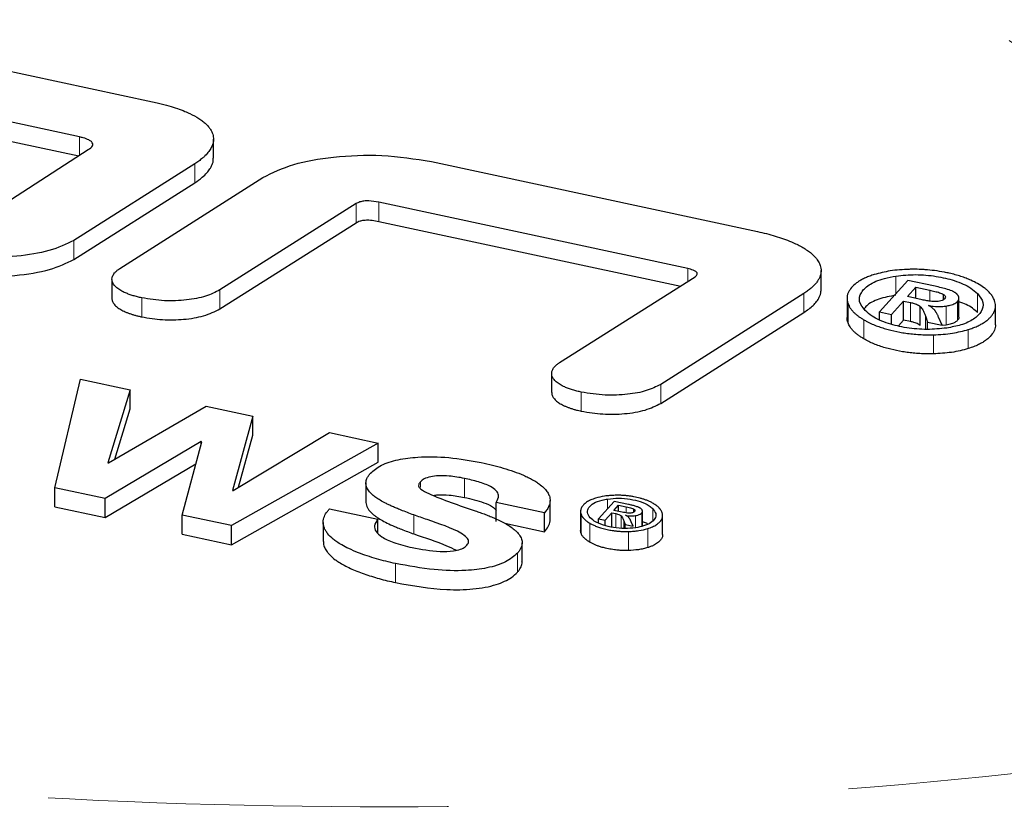
# Model space of a CAD drawing. Units: inches. Extents: x 0.3 to 10.6, y 0.2 to 8.2.
# Drawn here: x 8.1 to 8.3, y 6.3 to 6.5 of the extents above; entities that cross this region are included whole.
import ezdxf

# ---------------------------------------------------------------- set-up
doc = ezdxf.new("R2010")
doc.units = ezdxf.units.IN
doc.header["$MEASUREMENT"] = 0
doc.linetypes.add('PHANTOM', pattern=[0.5, 0.25, -0.05, 0.05, -0.05, 0.05, -0.05])

msp = doc.modelspace()

# ---------------------------------------------------------------- linework, layer by layer
at = {"color": 8, "linetype": 'PHANTOM', "lineweight": 18}
for p, q in [((8.54178545, 6.38136618), (8.31770325, 6.53675349)), ((8.104262, 6.49515158), (8.104262, 6.49973623)), ((8.13303125, 6.48824929), (8.13303125, 6.49299957)), ((8.1733236, 6.47833544), (8.1733236, 6.48308571)), ((8.17896273, 6.47866985), (8.17896273, 6.48342013)), ((8.10287108, 6.46917341), (8.10287108, 6.47392369)), ((8.25616537, 6.46364462), (8.25616537, 6.46685762)), ((8.3080813, 6.46064858), (8.3080813, 6.46500426)), ((8.11979388, 6.45481969), (8.11979388, 6.45956996)), ((8.13933487, 6.45682662), (8.13933487, 6.46157689)), ((8.28506719, 6.45590695), (8.28506719, 6.46065722)), ((8.31650198, 6.45875148), (8.31650198, 6.46148764)), ((8.32844453, 6.45588539), (8.32844453, 6.46063567)), ((8.29612148, 6.45333763), (8.29612148, 6.4580879)), ((8.31174931, 6.45364443), (8.31174931, 6.45839471)), ((8.32064058, 6.45278025), (8.32064058, 6.45753053)), ((8.3234821, 6.45397647), (8.3234821, 6.45872674)), ((8.3154194, 6.45171956), (8.3154194, 6.45509644)), ((8.30009935, 6.44931928), (8.30009935, 6.45406956)), ((8.3174303, 6.44560122), (8.3174303, 6.4503515)), ((8.32613431, 6.44690846), (8.32613431, 6.45165873)), ((8.24934705, 6.43322537), (8.24934705, 6.43797565)), ((8.22953962, 6.4312756), (8.22953962, 6.43602588)), ((8.18936589, 6.41227772), (8.18936589, 6.41364092)), ((8.20035633, 6.4097616), (8.20035633, 6.41451188)), ((8.2361035, 6.40693646), (8.2361035, 6.40935065)), ((8.18772603, 6.40062813), (8.18772603, 6.40537841)), ((8.22948467, 6.40077517), (8.22948467, 6.40552545)), ((8.2381399, 6.40217916), (8.2381399, 6.40569777)), ((8.24075574, 6.40589188), (8.24075574, 6.40740183)), ((8.24462767, 6.4025178), (8.24462767, 6.40588203)), ((8.24735719, 6.40395782), (8.24735719, 6.40693636)), ((8.23169782, 6.39855199), (8.23169782, 6.40330227)), ((8.23946577, 6.40206685), (8.23946577, 6.4051517)), ((8.24016485, 6.40200763), (8.24016485, 6.4038723)), ((8.24305012, 6.40217655), (8.24305012, 6.40521865)), ((8.24127679, 6.39649699), (8.24127679, 6.40124727)), ((8.24610202, 6.39722296), (8.24610202, 6.40197324)), ((8.21359748, 6.39109612), (8.21359748, 6.3958464)), ((8.18318754, 6.38848888), (8.18318754, 6.39323916))]:
    msp.add_line(p, q, dxfattribs=at)
at = {"color": 7, "linetype": 'Continuous', "lineweight": 25}
for p, q in [((8.04000956, 6.52622821), (8.12251553, 6.50852796)), ((8.104262, 6.49973623), (8.02934115, 6.51580923)), ((8.02893341, 6.51114643), (8.10406953, 6.49502725)), ((8.13770652, 6.49446699), (8.13770652, 6.49921793)), ((8.08416949, 6.48217276), (8.10646804, 6.49657658)), ((8.13303125, 6.49299957), (8.10287108, 6.47392369)), ((8.19211843, 6.49359584), (8.27350791, 6.47613512)), ((8.11436613, 6.46693351), (8.1500609, 6.48962053)), ((8.10287108, 6.46917341), (8.13303125, 6.48824929)), ((8.1733236, 6.48308571), (8.13933487, 6.46157689)), ((8.25616537, 6.46685762), (8.17896273, 6.48342013)), ((8.13933487, 6.45682662), (8.1733236, 6.47833544)), ((8.17896273, 6.47866985), (8.25434779, 6.46249727)), ((8.2240865, 6.44339487), (8.25796494, 6.46478059)), ((8.28938839, 6.46161351), (8.28938839, 6.46636619)), ((8.11236805, 6.46418108), (8.11236805, 6.45943189)), ((8.31101896, 6.46392736), (8.30398894, 6.45608102)), ((8.31095134, 6.45986762), (8.3130637, 6.46222527)), ((8.31745146, 6.46254738), (8.31101896, 6.46392736)), ((8.3130637, 6.46222527), (8.31650198, 6.46148764)), ((8.3130637, 6.45941445), (8.3130637, 6.46222527)), ((8.28506719, 6.46065722), (8.24934705, 6.43797565)), ((8.29586917, 6.45942261), (8.29586917, 6.45467322)), ((8.31461799, 6.459081), (8.31095134, 6.45986762)), ((8.31995903, 6.45915461), (8.31995903, 6.46043332)), ((8.32380645, 6.45473611), (8.32380645, 6.45948637)), ((8.30698316, 6.45543867), (8.30997308, 6.45877577)), ((8.30997308, 6.45877577), (8.31174931, 6.45839471)), ((8.30997308, 6.45402549), (8.30997308, 6.45877577)), ((8.31415001, 6.4526604), (8.31415001, 6.45741068)), ((8.33291214, 6.45281355), (8.33291214, 6.45756449)), ((8.24934705, 6.43322537), (8.28506719, 6.45590695)), ((8.30398894, 6.45608102), (8.30698316, 6.45543867)), ((8.30398894, 6.45416808), (8.30398894, 6.45608102)), ((8.30698316, 6.45298515), (8.30698316, 6.45543867)), ((8.3154194, 6.45509644), (8.31595313, 6.45351431)), ((8.31961978, 6.45272769), (8.31872262, 6.45474831)), ((8.30997308, 6.45402549), (8.30868653, 6.45258955)), ((8.31174931, 6.45364443), (8.30997308, 6.45402549)), ((8.31595313, 6.45351431), (8.31961978, 6.45272769)), ((8.31595313, 6.45169195), (8.31595313, 6.45351431)), ((8.32064058, 6.45278025), (8.31961978, 6.45268556)), ((8.22213131, 6.44069272), (8.22213131, 6.43594362)), ((8.09808148, 6.4121736), (8.10449466, 6.43926967)), ((8.10449466, 6.43926967), (8.11694097, 6.43659952)), ((8.11694097, 6.43659952), (8.1113347, 6.41842324)), ((8.11694097, 6.43184925), (8.11694097, 6.43659952)), ((8.11148695, 6.41839057), (8.13588321, 6.43253579)), ((8.13588321, 6.43253579), (8.14753022, 6.43003712)), ((8.11307353, 6.41931049), (8.11694097, 6.43184925)), ((8.14753022, 6.43003712), (8.1424649, 6.4115023)), ((8.14753022, 6.42528684), (8.14753022, 6.43003712)), ((8.14262984, 6.41146692), (8.16663739, 6.425938)), ((8.14397501, 6.41227775), (8.14753022, 6.42528684)), ((8.16663739, 6.425938), (8.17885533, 6.42331685)), ((8.1346782, 6.42369503), (8.11068004, 6.40947079)), ((8.12987603, 6.40535262), (8.13483045, 6.42366237)), ((8.13483045, 6.42366237), (8.1346782, 6.42369503)), ((8.1346782, 6.42309972), (8.1346782, 6.42369503)), ((8.17885533, 6.42331685), (8.14223353, 6.40270153)), ((8.17885533, 6.41856657), (8.17885533, 6.42331685)), ((8.11068004, 6.40472052), (8.13333915, 6.41815107)), ((8.1113347, 6.41842324), (8.11148695, 6.41839057)), ((8.14223353, 6.39795125), (8.17885533, 6.41856657)), ((8.17577918, 6.41328525), (8.17577918, 6.40853715)), ((8.11068004, 6.40947079), (8.09808148, 6.4121736)), ((8.09808148, 6.40742332), (8.09808148, 6.4121736)), ((8.1424649, 6.4115023), (8.14262984, 6.41146692)), ((8.11068004, 6.40472052), (8.11068004, 6.40947079)), ((8.22035002, 6.40591541), (8.20829702, 6.40850118)), ((8.20829702, 6.4037509), (8.20829702, 6.40850118)), ((8.22174515, 6.40424731), (8.22174515, 6.40899959)), ((8.23773557, 6.40875804), (8.23384652, 6.4044174)), ((8.23768736, 6.40650952), (8.23885264, 6.40781011)), ((8.24128803, 6.40799592), (8.23773557, 6.40875804)), ((8.23885264, 6.40781011), (8.24075574, 6.40740183)), ((8.23885264, 6.40625953), (8.23885264, 6.40781011)), ((8.09808148, 6.40742332), (8.11068004, 6.40472052)), ((8.14223353, 6.40270153), (8.12987603, 6.40535262)), ((8.12987603, 6.40060234), (8.12987603, 6.40535262)), ((8.16667911, 6.40690737), (8.1787448, 6.40431888)), ((8.22035002, 6.40116514), (8.22035002, 6.40591541)), ((8.22935018, 6.40625256), (8.22935018, 6.4015027)), ((8.23549588, 6.40406356), (8.23715028, 6.40591007)), ((8.23715028, 6.40591007), (8.2381399, 6.40569777)), ((8.23715028, 6.40232535), (8.23715028, 6.40591007)), ((8.23973003, 6.4060713), (8.23768736, 6.40650952)), ((8.24267373, 6.40612568), (8.24267373, 6.40682445)), ((8.24480308, 6.40255678), (8.24480308, 6.40629196)), ((8.16511456, 6.40352329), (8.16511456, 6.39877149)), ((8.1787448, 6.40084852), (8.1787448, 6.40431888)), ((8.21048578, 6.40328134), (8.22035002, 6.40116514)), ((8.23384652, 6.4044174), (8.23549588, 6.40406356)), ((8.23384652, 6.40336124), (8.23384652, 6.4044174)), ((8.23549588, 6.40271162), (8.23549588, 6.40406356)), ((8.24016485, 6.4038723), (8.24045664, 6.40299931)), ((8.24045664, 6.40299931), (8.2424993, 6.40256109)), ((8.24045664, 6.40199372), (8.24045664, 6.40299931)), ((8.2424993, 6.40256109), (8.24199303, 6.40368428)), ((8.24984014, 6.40047566), (8.24984014, 6.40522626)), ((8.12987603, 6.40060234), (8.14223353, 6.39795125)), ((8.14223353, 6.39795125), (8.14223353, 6.40270153)), ((8.21475845, 6.39367994), (8.21475845, 6.39843098))]:
    msp.add_line(p, q, dxfattribs=at)
for points, knots in [([(8.12251553, 6.50852796), (8.12300657, 6.50841922), (8.12439585, 6.50811156), (8.12648391, 6.50755941), (8.12869158, 6.50686107), (8.13043012, 6.50620289), (8.13226383, 6.50539064), (8.13375602, 6.50457408), (8.13501019, 6.5036927), (8.13582162, 6.50300322), (8.13649389, 6.50229257), (8.13702813, 6.50155531), (8.13740116, 6.50082481), (8.13769994, 6.49987769), (8.13774278, 6.49895083), (8.13753737, 6.49795002), (8.13718847, 6.49707992), (8.13655304, 6.49606881), (8.13577385, 6.49518182), (8.13490087, 6.49437712), (8.13405821, 6.49369737), (8.13337392, 6.49323241), (8.13303125, 6.49299957)], [0, 0, 0, 0, 0.0376582561, 0.1065458824, 0.1658115301, 0.222176793, 0.2617110528, 0.3419569118, 0.3828114193, 0.4225242293, 0.462557783, 0.5030960824, 0.5443224401, 0.5813672798, 0.6562024284, 0.6940170167, 0.7461551055, 0.8021415051, 0.8688411054, 0.9057867424, 0.9528200687, 1, 1, 1, 1]), ([(8.10646804, 6.49657658), (8.10688814, 6.49686839), (8.10751909, 6.49730667), (8.10764882, 6.4980277), (8.10731494, 6.49855684), (8.10649776, 6.49908245), (8.10542288, 6.49946802), (8.10457652, 6.49966357), (8.104262, 6.49973623)], [0, 0, 0, 0, 0.277639182, 0.416983904, 0.557113802, 0.685605009, 0.883168472, 1, 1, 1, 1]), ([(8.13303125, 6.48824929), (8.13368912, 6.48871112), (8.13483963, 6.4895188), (8.13605567, 6.49071905), (8.13679577, 6.49167452), (8.13735457, 6.49268328), (8.13768522, 6.49357839), (8.13767325, 6.49424804), (8.13766933, 6.49446711)], [0, 0, 0, 0, 0.250012829, 0.437234036, 0.597682686, 0.70642642, 0.903961054, 1, 1, 1, 1]), ([(8.1500609, 6.48962053), (8.15245121, 6.49079978), (8.1572199, 6.49315242), (8.16783992, 6.49494741), (8.17988485, 6.4954925), (8.18801715, 6.49423169), (8.19211843, 6.49359584)], [0, 0, 0, 0, 0.237850991, 0.474515829, 0.734988153, 1, 1, 1, 1]), ([(8.17896273, 6.48342013), (8.17813763, 6.4835744), (8.17692259, 6.48380158), (8.17525489, 6.48375215), (8.17412842, 6.48351845), (8.17360395, 6.48323645), (8.1733236, 6.48308571)], [0, 0, 0, 0, 0.401366954, 0.591062079, 0.781408979, 1, 1, 1, 1]), ([(8.1733236, 6.47833544), (8.17362003, 6.47849362), (8.17415293, 6.478778), (8.175286, 6.47900331), (8.17665016, 6.4790396), (8.17790183, 6.47888598), (8.17870751, 6.47872185), (8.17896273, 6.47866985)], [0, 0, 0, 0, 0.229545298, 0.412665071, 0.595755208, 0.871946326, 1, 1, 1, 1]), ([(8.27350791, 6.47613512), (8.27426178, 6.47596515), (8.27577634, 6.47562369), (8.27795854, 6.47501477), (8.28005977, 6.47432743), (8.28185313, 6.47362693), (8.28335215, 6.47294125), (8.28458977, 6.4722895), (8.28572415, 6.47159269), (8.28693227, 6.47071064), (8.2879981, 6.46969991), (8.28876678, 6.4686315), (8.28917451, 6.46773751), (8.28942748, 6.46670677), (8.28938884, 6.46572472), (8.28908258, 6.46475977), (8.28872065, 6.46404236), (8.28823276, 6.46333853), (8.28762665, 6.46265128), (8.28689565, 6.46197232), (8.28605021, 6.46130288), (8.28539528, 6.46087271), (8.28506719, 6.46065722)], [0, 0, 0, 0, 0.058040922, 0.116606867, 0.175906653, 0.235832507, 0.278990331, 0.322404269, 0.366690277, 0.411309282, 0.481969134, 0.540016577, 0.587728747, 0.627095296, 0.706713081, 0.747013122, 0.787787657, 0.828786185, 0.870093118, 0.911795378, 0.955814558, 1, 1, 1, 1]), ([(8.10287108, 6.47392369), (8.10093553, 6.4729902), (8.09707613, 6.47112885), (8.08842816, 6.46977514), (8.07829878, 6.46945848), (8.07034987, 6.47022111), (8.06613047, 6.47108716), (8.0656315, 6.47118958)], [0, 0, 0, 0, 0.21784782, 0.434379956, 0.673675793, 0.961410712, 1, 1, 1, 1]), ([(8.0656315, 6.4664393), (8.06935998, 6.46584634), (8.07680055, 6.46466301), (8.0877152, 6.46493381), (8.09702263, 6.46633834), (8.10098293, 6.46825812), (8.10287108, 6.46917341)], [0, 0, 0, 0, 0.277167398, 0.553117295, 0.786939735, 1, 1, 1, 1]), ([(8.11979388, 6.45956996), (8.11943566, 6.45965072), (8.11871588, 6.45981297), (8.11767898, 6.46010272), (8.11668141, 6.46043064), (8.11583775, 6.46076346), (8.11514044, 6.46108686), (8.11457189, 6.46139086), (8.11405194, 6.46171567), (8.11359469, 6.46205574), (8.11320618, 6.46240714), (8.11288719, 6.46276918), (8.11263868, 6.46314434), (8.1124723, 6.4635156), (8.1123522, 6.4639944), (8.11236425, 6.46446137), (8.11250743, 6.46495205), (8.11271109, 6.46536413), (8.11305108, 6.46583211), (8.11345662, 6.46624024), (8.11390824, 6.46661605), (8.11419938, 6.4668179), (8.11436613, 6.46693351)], [0, 0, 0, 0, 0.05820486, 0.116950765, 0.17646055, 0.236628801, 0.278850365, 0.32132671, 0.364666269, 0.408332537, 0.450564765, 0.493132506, 0.536780345, 0.580806035, 0.620326347, 0.70020491, 0.740601938, 0.792350543, 0.847920106, 0.914136708, 0.950823648, 1, 1, 1, 1]), ([(8.25796494, 6.46478059), (8.25819571, 6.46500078), (8.25853811, 6.46532748), (8.25847075, 6.46582879), (8.25810998, 6.46619819), (8.2573381, 6.46657401), (8.25660548, 6.46675118), (8.25616537, 6.46685762)], [0, 0, 0, 0, 0.295912177, 0.439053598, 0.582836623, 0.749392239, 1, 1, 1, 1]), ([(8.30266477, 6.46539099), (8.30228141, 6.46526595), (8.30151206, 6.46501503), (8.30045648, 6.46457892), (8.29948321, 6.46409704), (8.29862363, 6.46357473), (8.29763341, 6.46283553), (8.29686319, 6.46203753), (8.29629915, 6.46116698), (8.29599597, 6.46045249), (8.29585117, 6.45968422), (8.29587162, 6.45889207), (8.29603792, 6.45835685), (8.29612148, 6.4580879)], [0, 0, 0, 0, 0.077633479, 0.155800092, 0.235720336, 0.316268066, 0.393905058, 0.551601001, 0.631762753, 0.721602977, 0.812280469, 0.905670077, 1, 1, 1, 1]), ([(8.30037273, 6.45640058), (8.29979508, 6.45714098), (8.29863789, 6.45862421), (8.29919446, 6.46088016), (8.30121747, 6.46293289), (8.30443347, 6.4643509), (8.30709695, 6.46482795), (8.3080813, 6.46500426)], [0, 0, 0, 0, 0.212035292, 0.424764064, 0.630291097, 0.863365347, 1, 1, 1, 1]), ([(8.31141953, 6.46668734), (8.31060566, 6.46665551), (8.3089777, 6.46659183), (8.30592915, 6.4662411), (8.30395562, 6.46572715), (8.30266477, 6.46539099)], [0, 0, 0, 0, 0.25696836, 0.514000578, 1, 1, 1, 1]), ([(8.3080813, 6.46500426), (8.30970354, 6.46517837), (8.31295409, 6.46552725), (8.31811594, 6.46503808), (8.32295661, 6.46392129), (8.32653231, 6.46234872), (8.3279188, 6.46110664), (8.32844453, 6.46063567)], [0, 0, 0, 0, 0.210974724, 0.422737929, 0.625504893, 0.858001247, 1, 1, 1, 1]), ([(8.33264573, 6.45894313), (8.33258894, 6.45908762), (8.33242283, 6.45951026), (8.33202048, 6.46018323), (8.33140174, 6.46093593), (8.33071106, 6.46158875), (8.3297698, 6.4623282), (8.32852116, 6.46312313), (8.32701521, 6.46388259), (8.32559507, 6.46447163), (8.32428211, 6.46493526), (8.32287942, 6.4653535), (8.32149757, 6.46569765), (8.31978994, 6.46605629), (8.31779308, 6.46638046), (8.31584905, 6.46657565), (8.31407222, 6.46667941), (8.31273947, 6.4667112), (8.31175033, 6.46669332), (8.31141953, 6.46668734)], [0, 0, 0, 0, 0.033840435, 0.098989918, 0.158908945, 0.215329007, 0.261086898, 0.348914998, 0.430427768, 0.484858725, 0.539759893, 0.595248667, 0.65121669, 0.696295124, 0.78278109, 0.863119826, 0.897183828, 0.965614626, 1, 1, 1, 1]), ([(8.32208394, 6.46128556), (8.32158509, 6.46146513), (8.32062603, 6.46181037), (8.31902872, 6.46219863), (8.31797801, 6.46243095), (8.31745146, 6.46254738)], [0, 0, 0, 0, 0.350962718, 0.674743006, 1, 1, 1, 1]), ([(8.11237699, 6.45943187), (8.11237497, 6.45937639), (8.11236835, 6.45919455), (8.11243553, 6.45888706), (8.11257734, 6.45851217), (8.11279727, 6.4581419), (8.1130936, 6.45777397), (8.11345462, 6.4574245), (8.11400328, 6.45698915), (8.11465015, 6.45658787), (8.11539902, 6.45621216), (8.1160193, 6.45594026), (8.11669303, 6.45568145), (8.11740724, 6.45544007), (8.11816573, 6.45521479), (8.11896074, 6.45500543), (8.11951581, 6.45488168), (8.11979388, 6.45481969)], [0, 0, 0, 0, 0.029123938, 0.095450605, 0.159878227, 0.22482008, 0.290572709, 0.357435223, 0.417721443, 0.539562784, 0.601178264, 0.665704488, 0.730580785, 0.796447488, 0.862611809, 0.93117429, 1, 1, 1, 1]), ([(8.13933487, 6.46157689), (8.13821583, 6.46099644), (8.13597964, 6.45983652), (8.13101624, 6.45892299), (8.12539037, 6.45867477), (8.12167572, 6.45926895), (8.11979388, 6.45956996)], [0, 0, 0, 0, 0.244040064, 0.487666949, 0.740452286, 1, 1, 1, 1]), ([(8.28506719, 6.45590695), (8.28549481, 6.45619123), (8.28635417, 6.45676255), (8.28743132, 6.457689), (8.28832514, 6.45867242), (8.28904522, 6.45983557), (8.28938171, 6.46082866), (8.28937218, 6.46147202), (8.28937009, 6.46161354)], [0, 0, 0, 0, 0.1703351306, 0.3423147139, 0.5166527017, 0.6930569093, 0.9324829025, 1, 1, 1, 1]), ([(8.3080813, 6.46025398), (8.30660018, 6.45995771), (8.30363234, 6.45936406), (8.30100481, 6.45802533), (8.30032371, 6.45706533), (8.30013294, 6.45679644)], [0, 0, 0, 0, 0.417656916, 0.836890504, 1, 1, 1, 1]), ([(8.31650198, 6.46148764), (8.31693718, 6.46138959), (8.31777185, 6.46120154), (8.31898715, 6.46087687), (8.31963156, 6.46058277), (8.31995903, 6.46043332)], [0, 0, 0, 0, 0.3488840455, 0.6691252683, 1, 1, 1, 1]), ([(8.31995903, 6.46043332), (8.32009209, 6.4603341), (8.32035832, 6.46013558), (8.32046046, 6.45975445), (8.32032608, 6.45948087), (8.32019059, 6.45932488), (8.32017389, 6.45930565)], [0, 0, 0, 0, 0.278529948, 0.557307919, 0.945436676, 1, 1, 1, 1]), ([(8.32844453, 6.46063567), (8.3290196, 6.45989403), (8.33017184, 6.45840806), (8.32959548, 6.45615309), (8.32766326, 6.45421255), (8.32460666, 6.45275793), (8.32196646, 6.45226385), (8.32075584, 6.4520373)], [0, 0, 0, 0, 0.212612128, 0.425995363, 0.631301613, 0.830940198, 1, 1, 1, 1]), ([(8.32365895, 6.46003838), (8.32364234, 6.46006769), (8.32359242, 6.4601558), (8.32350954, 6.46027224), (8.32341358, 6.46038715), (8.32333447, 6.46047241), (8.32324844, 6.46055656), (8.32315522, 6.46063971), (8.32302587, 6.46074535), (8.32285136, 6.46087186), (8.32262006, 6.46101617), (8.32236575, 6.46115539), (8.32217812, 6.46124206), (8.32208394, 6.46128556)], [0, 0, 0, 0, 0.0639091203, 0.19210618, 0.2564232947, 0.3203810593, 0.3844301583, 0.4486206784, 0.5130027013, 0.6331572746, 0.7542279297, 0.8766485476, 1, 1, 1, 1]), ([(8.3234821, 6.45872674), (8.32350498, 6.45875319), (8.32355077, 6.45880612), (8.32361026, 6.45888748), (8.32366274, 6.45897027), (8.32370716, 6.45905428), (8.32375568, 6.45916763), (8.32378798, 6.45928296), (8.32380705, 6.45942255), (8.32380813, 6.45955729), (8.32378367, 6.45971676), (8.32373601, 6.45987758), (8.32368467, 6.4599847), (8.32365895, 6.46003838)], [0, 0, 0, 0, 0.065409394, 0.130916784, 0.196730876, 0.262651948, 0.328062856, 0.459402507, 0.5253599, 0.642628407, 0.760475991, 0.879985191, 1, 1, 1, 1]), ([(8.29612148, 6.4580879), (8.29615783, 6.45799701), (8.29626702, 6.45772392), (8.29645724, 6.45736115), (8.29668414, 6.45700113), (8.2968744, 6.45673286), (8.29708436, 6.45646676), (8.29731471, 6.45620258), (8.29763927, 6.45586365), (8.2980844, 6.45545329), (8.2986846, 6.45497829), (8.29935136, 6.45451407), (8.29984953, 6.45421802), (8.30009935, 6.45406956)], [0, 0, 0, 0, 0.063781373, 0.191635931, 0.2557327, 0.319552777, 0.383445065, 0.447449257, 0.511604821, 0.632446357, 0.754016688, 0.876647895, 1, 1, 1, 1]), ([(8.31174931, 6.45839471), (8.31203271, 6.45832815), (8.31276968, 6.45815508), (8.31363537, 6.45781761), (8.31401842, 6.45751473), (8.31415001, 6.45741068)], [0, 0, 0, 0, 0.290857541, 0.756375753, 1, 1, 1, 1]), ([(8.31415001, 6.45741068), (8.31438217, 6.45713441), (8.31481562, 6.45661861), (8.3151463, 6.45583823), (8.31532829, 6.45534391), (8.3154194, 6.45509644)], [0, 0, 0, 0, 0.365471541, 0.682342666, 1, 1, 1, 1]), ([(8.31828265, 6.45862981), (8.3178567, 6.45863658), (8.31701796, 6.45864991), (8.31578988, 6.45884334), (8.31501073, 6.45900135), (8.31461799, 6.459081)], [0, 0, 0, 0, 0.33850939, 0.666559931, 1, 1, 1, 1]), ([(8.31619829, 6.45765402), (8.31659795, 6.4575913), (8.31768758, 6.4574203), (8.31924556, 6.4573706), (8.32027778, 6.45748893), (8.32064058, 6.45753053)], [0, 0, 0, 0, 0.2730782244, 0.7445049981, 1, 1, 1, 1]), ([(8.31762295, 6.45662733), (8.31752487, 6.45672814), (8.31732866, 6.45692982), (8.31689267, 6.45728535), (8.31646444, 6.45751271), (8.31619829, 6.45765402)], [0, 0, 0, 0, 0.274457664, 0.549046275, 1, 1, 1, 1]), ([(8.32017389, 6.45930565), (8.32000549, 6.4591556), (8.31972734, 6.45890776), (8.31900659, 6.45868633), (8.31852062, 6.45864839), (8.31828265, 6.45862981)], [0, 0, 0, 0, 0.439150103, 0.725348677, 1, 1, 1, 1]), ([(8.32064058, 6.45753053), (8.32098199, 6.45759007), (8.32181349, 6.45773508), (8.32284733, 6.45814274), (8.3232782, 6.45853915), (8.3234821, 6.45872674)], [0, 0, 0, 0, 0.2684530152, 0.6538219281, 1, 1, 1, 1]), ([(8.32844453, 6.45588539), (8.32765425, 6.45661623), (8.32651841, 6.45766664), (8.32443905, 6.45837287), (8.32380645, 6.45858773)], [0, 0, 0, 0, 0.695769803, 1, 1, 1, 1]), ([(8.32613431, 6.45165873), (8.32651812, 6.45178389), (8.32728836, 6.45203504), (8.32834588, 6.45247108), (8.32932187, 6.45295254), (8.33018469, 6.45347433), (8.33092955, 6.45402721), (8.33155995, 6.45460802), (8.33208583, 6.45522024), (8.33249461, 6.45585974), (8.33277336, 6.4565208), (8.33291719, 6.45720286), (8.33291827, 6.45790333), (8.33280695, 6.45848702), (8.3326844, 6.45883372), (8.33264573, 6.45894313)], [0, 0, 0, 0, 0.07787147, 0.156269906, 0.236401274, 0.317154622, 0.395030989, 0.473433543, 0.553409572, 0.633917251, 0.714205736, 0.795114972, 0.87797526, 0.961490007, 1, 1, 1, 1]), ([(8.11979388, 6.45481969), (8.12152173, 6.45453609), (8.12497375, 6.45396951), (8.13041042, 6.45411556), (8.13563242, 6.454955), (8.13806676, 6.45618558), (8.13933487, 6.45682662)], [0, 0, 0, 0, 0.23926005, 0.478010575, 0.728082749, 1, 1, 1, 1]), ([(8.29612148, 6.45333763), (8.29604767, 6.45356197), (8.295901, 6.45400777), (8.29588058, 6.45445237), (8.29587043, 6.45467323)], [0, 0, 0, 0, 0.503243871, 1, 1, 1, 1]), ([(8.32075584, 6.4520373), (8.3191385, 6.45186352), (8.31589822, 6.45151534), (8.3107435, 6.45199977), (8.30590233, 6.45311473), (8.30230104, 6.45468298), (8.30090369, 6.45592764), (8.30037273, 6.45640058)], [0, 0, 0, 0, 0.21035336, 0.421436791, 0.624473377, 0.857308266, 1, 1, 1, 1]), ([(8.31872262, 6.45474831), (8.31867587, 6.45485199), (8.31858236, 6.45505935), (8.3184293, 6.45537199), (8.31826338, 6.4556862), (8.31811024, 6.45594913), (8.31797637, 6.45615886), (8.31786857, 6.45631587), (8.31775316, 6.45647236), (8.31766637, 6.45657566), (8.31762295, 6.45662733)], [0, 0, 0, 0, 0.1641201219, 0.3282704581, 0.4957888293, 0.6633943399, 0.7474312506, 0.8314997683, 0.9157097582, 1, 1, 1, 1]), ([(8.32380274, 6.4547361), (8.32380382, 6.45471416), (8.32380635, 6.45466268), (8.32379198, 6.45455968), (8.32376064, 6.45442717), (8.32369513, 6.45427403), (8.32360501, 6.45412285), (8.32352314, 6.45402534), (8.3234821, 6.45397647)], [0, 0, 0, 0, 0.082960643, 0.19471576, 0.393346486, 0.593038477, 0.795982184, 1, 1, 1, 1]), ([(8.30009935, 6.44931928), (8.29996888, 6.44939561), (8.2995768, 6.44962502), (8.29909159, 6.44994265), (8.29863978, 6.45026839), (8.29831948, 6.4505169), (8.29801808, 6.4507691), (8.29773539, 6.45102537), (8.29739435, 6.45136192), (8.29702001, 6.45178317), (8.29664788, 6.45229295), (8.29634078, 6.45281193), (8.29619471, 6.45316208), (8.29612148, 6.45333763)], [0, 0, 0, 0, 0.063782326, 0.191679364, 0.255818261, 0.319640625, 0.38353995, 0.447556271, 0.511729285, 0.632620744, 0.754204162, 0.87677415, 1, 1, 1, 1]), ([(8.30009935, 6.45406956), (8.30032608, 6.45394037), (8.30096806, 6.45357456), (8.30207744, 6.45304191), (8.30342071, 6.45249764), (8.3047508, 6.45204216), (8.30657725, 6.45151215), (8.30852173, 6.45107719), (8.31058644, 6.4507385), (8.31222942, 6.45053703), (8.313944, 6.45040076), (8.31568801, 6.45033078), (8.31684725, 6.45034456), (8.3174303, 6.4503515)], [0, 0, 0, 0, 0.054541206, 0.154432997, 0.240483655, 0.322334491, 0.401924959, 0.562892918, 0.644402083, 0.731563635, 0.819772485, 0.909352958, 1, 1, 1, 1]), ([(8.31415001, 6.4526604), (8.31398812, 6.45278484), (8.31359419, 6.45308766), (8.3127199, 6.45341639), (8.31203026, 6.45357842), (8.31174931, 6.45364443)], [0, 0, 0, 0, 0.292515399, 0.711788345, 1, 1, 1, 1]), ([(8.3234821, 6.45397647), (8.32332952, 6.45383042), (8.32295145, 6.45346856), (8.32199203, 6.45302633), (8.32106532, 6.45285759), (8.32064058, 6.45278025)], [0, 0, 0, 0, 0.268223982, 0.664608089, 1, 1, 1, 1]), ([(8.33290827, 6.4528136), (8.33289832, 6.45260018), (8.33287769, 6.45215781), (8.33267694, 6.45150692), (8.33224333, 6.45064578), (8.33155808, 6.4498232), (8.33062157, 6.44903088), (8.32974997, 6.44844349), (8.32869814, 6.44788003), (8.3275007, 6.44735858), (8.32659126, 6.44705899), (8.32613431, 6.44690846)], [0, 0, 0, 0, 0.0901619062, 0.1868856963, 0.2802279994, 0.4699768145, 0.5665245431, 0.6722888667, 0.7790451872, 0.8889804348, 1, 1, 1, 1]), ([(8.3174303, 6.4503515), (8.31824147, 6.4503845), (8.31986405, 6.45045053), (8.32289924, 6.45080243), (8.32485577, 6.45132031), (8.32613431, 6.45165873)], [0, 0, 0, 0, 0.257294793, 0.514664128, 1, 1, 1, 1]), ([(8.3174303, 6.44560122), (8.31708252, 6.44559557), (8.3160978, 6.44557957), (8.3145474, 6.44561826), (8.31282311, 6.44573231), (8.3112426, 6.44590102), (8.3092173, 6.44619647), (8.30725837, 6.44659788), (8.30535405, 6.44710727), (8.30393055, 6.44756168), (8.3025507, 6.44808952), (8.30125372, 6.44867359), (8.30048567, 6.44910319), (8.30009935, 6.44931928)], [0, 0, 0, 0, 0.054169585, 0.153379235, 0.238840913, 0.320131206, 0.399176745, 0.559043192, 0.639976812, 0.728204255, 0.817502354, 0.908204565, 1, 1, 1, 1]), ([(8.32613431, 6.44690846), (8.3254752, 6.44671986), (8.32415685, 6.44634261), (8.32129471, 6.44581259), (8.31895753, 6.44568476), (8.3174303, 6.44560122)], [0, 0, 0, 0, 0.257319744, 0.514694835, 1, 1, 1, 1]), ([(8.22953962, 6.43602588), (8.22916997, 6.43610952), (8.22842673, 6.43627768), (8.2273594, 6.43658134), (8.22633592, 6.43692713), (8.22548082, 6.43727729), (8.22478398, 6.43761492), (8.2242244, 6.43792861), (8.22371579, 6.43826296), (8.2232718, 6.43861194), (8.22289787, 6.43897135), (8.22259428, 6.43934036), (8.22236158, 6.43972157), (8.22220959, 6.44009994), (8.22210814, 6.44059073), (8.2221424, 6.44107062), (8.22230519, 6.44154441), (8.22249361, 6.44189962), (8.22274724, 6.44225136), (8.22306277, 6.44259427), (8.22349148, 6.44298198), (8.22386391, 6.44324042), (8.2240865, 6.44339487)], [0, 0, 0, 0, 0.060195031, 0.121031899, 0.182772668, 0.245288739, 0.288134631, 0.331248626, 0.375257853, 0.419599408, 0.462453812, 0.505639391, 0.549883214, 0.594494857, 0.635267519, 0.717684868, 0.759376607, 0.802516181, 0.845896133, 0.889960881, 0.934232978, 1, 1, 1, 1]), ([(8.24934705, 6.43797565), (8.24823483, 6.43740588), (8.24601367, 6.43626802), (8.2410625, 6.43537712), (8.23535888, 6.43511059), (8.23152138, 6.43571418), (8.22953962, 6.43602588)], [0, 0, 0, 0, 0.2386024362, 0.4765039221, 0.7296568372, 1, 1, 1, 1]), ([(8.22213712, 6.43594367), (8.2221394, 6.43584142), (8.22214454, 6.43561127), (8.22224165, 6.43525545), (8.22241105, 6.43487935), (8.22265515, 6.43450812), (8.22297494, 6.4341397), (8.22336012, 6.43378744), (8.22394314, 6.43334624), (8.22462893, 6.43293835), (8.22541827, 6.43255839), (8.22606972, 6.43228476), (8.22677524, 6.43202555), (8.22752269, 6.43178568), (8.22843723, 6.43152619), (8.2291255, 6.43136974), (8.22953962, 6.4312756)], [0, 0, 0, 0, 0.0531396496, 0.119597456, 0.1838178896, 0.2485287035, 0.3147960222, 0.3815999267, 0.4432891988, 0.5679652955, 0.6310201269, 0.6968645301, 0.7630761547, 0.8303375026, 0.8979183529, 1, 1, 1, 1]), ([(8.22953962, 6.4312756), (8.23131778, 6.43098649), (8.23486872, 6.43040912), (8.24047613, 6.43056317), (8.24572675, 6.43140225), (8.2481451, 6.43262009), (8.24934705, 6.43322537)], [0, 0, 0, 0, 0.2437743321, 0.4868123182, 0.7449380907, 1, 1, 1, 1]), ([(8.17692447, 6.41579315), (8.17772145, 6.41649236), (8.17931866, 6.41789362), (8.18363539, 6.41927059), (8.18944437, 6.41999173), (8.19672511, 6.41986423), (8.20188941, 6.41895066), (8.20457344, 6.41847585)], [0, 0, 0, 0, 0.170514216, 0.341723831, 0.50377592, 0.742097974, 1, 1, 1, 1]), ([(8.20457344, 6.41847585), (8.20550854, 6.41826574), (8.20738688, 6.41784369), (8.21010068, 6.41709632), (8.21271573, 6.41625047), (8.21476877, 6.41544653), (8.2163043, 6.41473775), (8.21740126, 6.4141649), (8.21841522, 6.41355618), (8.21945203, 6.41282483), (8.22039697, 6.41198379), (8.22114344, 6.41104418), (8.22154898, 6.41021655), (8.22177952, 6.40928409), (8.22174384, 6.40844925), (8.22150356, 6.40768772), (8.22120162, 6.40704516), (8.22082795, 6.40647062), (8.22046974, 6.40605449), (8.22035002, 6.40591541)], [0, 0, 0, 0, 0.0858258049, 0.1723995863, 0.2600661089, 0.3487333574, 0.3942446263, 0.4399610354, 0.4864192772, 0.5331854208, 0.5991430281, 0.6603528912, 0.7195486253, 0.7594664768, 0.8402226622, 0.8810930245, 0.9107012751, 0.9701542764, 1, 1, 1, 1]), ([(8.18772603, 6.40537841), (8.18718551, 6.40557633), (8.18610419, 6.4059723), (8.18464848, 6.4065349), (8.18341979, 6.40703664), (8.18241023, 6.40747279), (8.18151908, 6.40788164), (8.18046449, 6.40839935), (8.179354, 6.40900526), (8.17824825, 6.40971805), (8.17725679, 6.41049445), (8.17641023, 6.41138841), (8.17595098, 6.41223632), (8.17574759, 6.41309071), (8.17578708, 6.41377209), (8.17599432, 6.41438901), (8.17624531, 6.41490179), (8.17654609, 6.41535472), (8.1768297, 6.41568335), (8.17692447, 6.41579315)], [0, 0, 0, 0, 0.0732262308, 0.1464937254, 0.2016241613, 0.2476177239, 0.2936601597, 0.3355309743, 0.4120153055, 0.4776879075, 0.5400874784, 0.6239841296, 0.7094657398, 0.7513401096, 0.8359779315, 0.8791569696, 0.9092572509, 0.9696794537, 1, 1, 1, 1]), ([(8.20035633, 6.41451188), (8.19909665, 6.41473994), (8.19699777, 6.41511994), (8.19406017, 6.41520319), (8.19187376, 6.41496315), (8.19023542, 6.41442262), (8.18965015, 6.41389646), (8.18936589, 6.41364092)], [0, 0, 0, 0, 0.306804798, 0.511195222, 0.676558387, 0.842912679, 1, 1, 1, 1]), ([(8.18936589, 6.41364092), (8.18919108, 6.41342081), (8.18887684, 6.41302515), (8.18891979, 6.4123876), (8.18966963, 6.411579), (8.19416712, 6.40940022), (8.19901632, 6.40776285), (8.2030207, 6.40641073)], [0, 0, 0, 0, 0.075336644, 0.135421034, 0.195534197, 0.335686134, 1, 1, 1, 1]), ([(8.20829702, 6.40850118), (8.20862262, 6.40909342), (8.20914915, 6.41005115), (8.20839444, 6.41145649), (8.20669967, 6.41264638), (8.20390301, 6.41369279), (8.20154146, 6.41423818), (8.20035633, 6.41451188)], [0, 0, 0, 0, 0.246239376, 0.3981998328, 0.5502050047, 0.7742730324, 1, 1, 1, 1]), ([(8.19272812, 6.41025906), (8.19304121, 6.41030493), (8.19423898, 6.4104804), (8.19694486, 6.41036603), (8.19911138, 6.40998218), (8.20035633, 6.4097616)], [0, 0, 0, 0, 0.130843196, 0.500553463, 1, 1, 1, 1]), ([(8.23795099, 6.41028155), (8.23750159, 6.41026379), (8.23660267, 6.41022827), (8.23491516, 6.41003573), (8.23382141, 6.4097521), (8.23310517, 6.40956637)], [0, 0, 0, 0, 0.256544305, 0.513154042, 1, 1, 1, 1]), ([(8.24751727, 6.40822927), (8.24739292, 6.40830033), (8.24704082, 6.40850156), (8.24643186, 6.40879454), (8.24569413, 6.40909389), (8.24496358, 6.40934438), (8.24396072, 6.40963597), (8.24289368, 6.40987548), (8.24175787, 6.41006493), (8.24084862, 6.41017925), (8.23989435, 6.41025723), (8.23892194, 6.4102968), (8.23827606, 6.41028665), (8.23795099, 6.41028155)], [0, 0, 0, 0, 0.0542803211, 0.1537002993, 0.2393524598, 0.3208283837, 0.4000228506, 0.5601547639, 0.6411930062, 0.7290102811, 0.8179424217, 0.9083719657, 1, 1, 1, 1]), ([(8.1757811, 6.40853713), (8.17578048, 6.40852756), (8.1757646, 6.40828296), (8.17585238, 6.40782896), (8.17610259, 6.40719197), (8.17646213, 6.40663457), (8.17703155, 6.40596651), (8.17773924, 6.40534817), (8.17875746, 6.40462698), (8.17990914, 6.40393508), (8.1815174, 6.40311794), (8.18312737, 6.40240443), (8.18471155, 6.40175963), (8.18616402, 6.40119994), (8.18720524, 6.40081878), (8.18772603, 6.40062813)], [0, 0, 0, 0, 0.003065553, 0.078353835, 0.143499819, 0.205674866, 0.257845929, 0.363233804, 0.416438044, 0.515938389, 0.622699272, 0.743082268, 0.819647178, 0.909793829, 1, 1, 1, 1]), ([(8.20035633, 6.4097616), (8.20201454, 6.40936494), (8.20459184, 6.40874844), (8.20735877, 6.4075609), (8.20801673, 6.40681273), (8.20829702, 6.40649401)], [0, 0, 0, 0, 0.508744918, 0.790724359, 1, 1, 1, 1]), ([(8.23310517, 6.40956637), (8.2328924, 6.40949642), (8.2324654, 6.40935606), (8.23187973, 6.40911244), (8.23134019, 6.40884332), (8.23086429, 6.40855171), (8.23031696, 6.40813915), (8.22989175, 6.4076942), (8.22958311, 6.40721124), (8.22941888, 6.40681795), (8.22934068, 6.40639772), (8.22935117, 6.40596482), (8.22944002, 6.40567238), (8.22948467, 6.40552545)], [0, 0, 0, 0, 0.078146687, 0.156826695, 0.237271992, 0.318352805, 0.396503914, 0.555236644, 0.635922371, 0.724825529, 0.814529135, 0.906817374, 1, 1, 1, 1]), ([(8.24311159, 6.40218088), (8.24221395, 6.40208573), (8.24041557, 6.40189509), (8.23756123, 6.40216815), (8.23486613, 6.40278822), (8.23270019, 6.4037596), (8.2313365, 6.4050005), (8.23087721, 6.40628619), (8.2315304, 6.40752705), (8.23296352, 6.40857759), (8.23473743, 6.40912681), (8.23585659, 6.4093102), (8.2361035, 6.40935065)], [0, 0, 0, 0, 0.105430632, 0.21122516, 0.313089302, 0.43017914, 0.532625926, 0.64689668, 0.750651462, 0.860767085, 0.969282829, 1, 1, 1, 1]), ([(8.2361035, 6.40935065), (8.23701732, 6.40944673), (8.23884894, 6.40963929), (8.24173932, 6.40935771), (8.24440955, 6.40872521), (8.24633246, 6.4078579), (8.2470788, 6.40718672), (8.24735719, 6.40693636)], [0, 0, 0, 0, 0.214722672, 0.4303826619, 0.6338769584, 0.8634318298, 1, 1, 1, 1]), ([(8.24384998, 6.40729316), (8.24357496, 6.40739278), (8.24304533, 6.40758465), (8.24216281, 6.40780205), (8.2415801, 6.40793119), (8.24128803, 6.40799592)], [0, 0, 0, 0, 0.350111857, 0.6742546, 1, 1, 1, 1]), ([(8.24969066, 6.40599547), (8.24967164, 6.40604563), (8.24961446, 6.40619636), (8.24951202, 6.40639664), (8.24938872, 6.40659538), (8.24928495, 6.40674347), (8.24917027, 6.40689034), (8.24904441, 6.40703618), (8.24886619, 6.40722441), (8.2486212, 6.40745322), (8.24829104, 6.40771902), (8.24792557, 6.40797918), (8.24765361, 6.40814576), (8.24751727, 6.40822927)], [0, 0, 0, 0, 0.063443285, 0.190653599, 0.254442653, 0.31792346, 0.381477143, 0.445141188, 0.508952875, 0.630556204, 0.752838238, 0.876093201, 1, 1, 1, 1]), ([(8.18318754, 6.39323916), (8.18237018, 6.39342226), (8.1807301, 6.39378966), (8.17835288, 6.39443007), (8.17604804, 6.39514204), (8.17372556, 6.39597898), (8.1715977, 6.39689319), (8.16981824, 6.39782355), (8.1685512, 6.39862102), (8.16731532, 6.39954403), (8.16638279, 6.4004555), (8.16572153, 6.40139658), (8.16536662, 6.40211323), (8.16515641, 6.40283191), (8.16509046, 6.4035579), (8.16516816, 6.40426896), (8.16544634, 6.40518588), (8.16594589, 6.40606749), (8.16649499, 6.40669647), (8.16667911, 6.40690737)], [0, 0, 0, 0, 0.069567341, 0.1395922274, 0.210251506, 0.2814530178, 0.3648545041, 0.4329361506, 0.4886291799, 0.5310991404, 0.6168130533, 0.6605700795, 0.7030418452, 0.7458510957, 0.7891749764, 0.8331862926, 0.8745184121, 0.9579255359, 1, 1, 1, 1]), ([(8.2009978, 6.39782201), (8.20119253, 6.39812361), (8.20158274, 6.39872798), (8.20101923, 6.39981009), (8.19802345, 6.40188867), (8.1928759, 6.40353617), (8.18882867, 6.40498396), (8.18772603, 6.40537841)], [0, 0, 0, 0, 0.098447037, 0.197279844, 0.323990441, 0.815825471, 1, 1, 1, 1]), ([(8.2030207, 6.40641073), (8.20345097, 6.4062603), (8.20431158, 6.4059594), (8.2055848, 6.40549695), (8.20682511, 6.40501523), (8.20812794, 6.40446788), (8.20946932, 6.40384315), (8.21081138, 6.40312619), (8.21202849, 6.40235723), (8.21294088, 6.40164391), (8.21377036, 6.40083382), (8.21430661, 6.40010147), (8.21462483, 6.39935753), (8.21479552, 6.39861016), (8.21474376, 6.39786573), (8.21450975, 6.39720878), (8.21424931, 6.39669727), (8.21395914, 6.39626513), (8.21368804, 6.39595125), (8.21359748, 6.3958464)], [0, 0, 0, 0, 0.056693511, 0.113396391, 0.170212944, 0.227130729, 0.298885519, 0.371251524, 0.444538911, 0.518684362, 0.563969353, 0.655366731, 0.702024898, 0.747336147, 0.838931698, 0.885693608, 0.91417871, 0.971330631, 1, 1, 1, 1]), ([(8.22948467, 6.40552545), (8.22950523, 6.4054752), (8.22956701, 6.40532422), (8.22967394, 6.40512371), (8.22980087, 6.40492473), (8.22990702, 6.40477646), (8.23002389, 6.4046294), (8.23015185, 6.40448339), (8.23033206, 6.40429586), (8.23057902, 6.40406862), (8.23091196, 6.40380545), (8.23128194, 6.40354826), (8.23155892, 6.40338443), (8.23169782, 6.40330227)], [0, 0, 0, 0, 0.063716513, 0.191437569, 0.255464395, 0.319218291, 0.383042241, 0.446974712, 0.51105409, 0.632024912, 0.753724003, 0.876493642, 1, 1, 1, 1]), ([(8.2381399, 6.40569777), (8.23829553, 6.40566101), (8.23870378, 6.40556458), (8.2391783, 6.4053761), (8.23939278, 6.40520868), (8.23946577, 6.4051517)], [0, 0, 0, 0, 0.288985523, 0.758014843, 1, 1, 1, 1]), ([(8.24174683, 6.40582368), (8.2415149, 6.40582714), (8.24105471, 6.40583401), (8.24037845, 6.40593991), (8.23994737, 6.40602726), (8.23973003, 6.4060713)], [0, 0, 0, 0, 0.335015273, 0.664727105, 1, 1, 1, 1]), ([(8.24075574, 6.40740183), (8.2409969, 6.40734755), (8.24145872, 6.40724362), (8.24213, 6.40706507), (8.24249071, 6.40690544), (8.24267373, 6.40682445)], [0, 0, 0, 0, 0.349971766, 0.670191482, 1, 1, 1, 1]), ([(8.24278121, 6.40620158), (8.24268802, 6.40611793), (8.24253285, 6.40597867), (8.24213419, 6.4058578), (8.24187071, 6.40583459), (8.24174683, 6.40582368)], [0, 0, 0, 0, 0.44345199, 0.738326045, 1, 1, 1, 1]), ([(8.24267373, 6.40682445), (8.2427462, 6.40676959), (8.24289123, 6.4066598), (8.24294358, 6.40644791), (8.24286482, 6.40629736), (8.24278947, 6.40621104), (8.24278121, 6.40620158)], [0, 0, 0, 0, 0.27785125, 0.556090479, 0.951334938, 1, 1, 1, 1]), ([(8.24305012, 6.40521865), (8.24324202, 6.40525232), (8.24370725, 6.40533393), (8.24427888, 6.40556107), (8.2445166, 6.40577982), (8.24462767, 6.40588203)], [0, 0, 0, 0, 0.272216522, 0.65996498, 1, 1, 1, 1]), ([(8.24735719, 6.40693636), (8.24767707, 6.40652826), (8.24831793, 6.40571063), (8.24801288, 6.40446731), (8.24695634, 6.40339567), (8.24526717, 6.40258463), (8.24379486, 6.40230886), (8.24311159, 6.40218088)], [0, 0, 0, 0, 0.211622854, 0.423988164, 0.628474113, 0.827583828, 1, 1, 1, 1]), ([(8.2447145, 6.40660359), (8.24469571, 6.40663655), (8.24465803, 6.40670264), (8.24458187, 6.40680006), (8.24449043, 6.4068957), (8.24438581, 6.40698553), (8.24426999, 6.40706953), (8.24414411, 6.40714771), (8.24400506, 6.40722304), (8.24390178, 6.40726974), (8.24384998, 6.40729316)], [0, 0, 0, 0, 0.1300241579, 0.2607126908, 0.3907567532, 0.5216229215, 0.6394270006, 0.7579186054, 0.8785847099, 1, 1, 1, 1]), ([(8.24462767, 6.40588203), (8.24465231, 6.4059116), (8.24470173, 6.40597094), (8.24475373, 6.40606352), (8.24478869, 6.40615824), (8.24480415, 6.40625075), (8.24480318, 6.40634077), (8.24478785, 6.40642793), (8.24475951, 6.40651581), (8.24472953, 6.40657429), (8.2447145, 6.40660359)], [0, 0, 0, 0, 0.132210594, 0.265290811, 0.396354832, 0.52833117, 0.644793777, 0.761855908, 0.880658933, 1, 1, 1, 1]), ([(8.24610202, 6.40197324), (8.2463137, 6.40204225), (8.24673849, 6.40218073), (8.24732163, 6.40242121), (8.2478599, 6.40268669), (8.2483359, 6.40297436), (8.24874699, 6.40327915), (8.24909497, 6.40359936), (8.24938518, 6.40393693), (8.24961085, 6.40428945), (8.24976443, 6.40465383), (8.24984324, 6.40502974), (8.2498432, 6.40541578), (8.24978121, 6.40573967), (8.24971279, 6.40593295), (8.24969066, 6.40599547)], [0, 0, 0, 0, 0.077780763, 0.1560896, 0.236128521, 0.316786076, 0.394571148, 0.47288156, 0.552765559, 0.633181264, 0.713313989, 0.794071875, 0.876783554, 0.960143428, 1, 1, 1, 1]), ([(8.1787448, 6.40431888), (8.1783688, 6.40378087), (8.17768525, 6.4028028), (8.17812487, 6.40124131), (8.17975513, 6.39975812), (8.18285842, 6.3983073), (8.18573017, 6.397604), (8.18731105, 6.39721683)], [0, 0, 0, 0, 0.198729733, 0.361280418, 0.523920182, 0.737920994, 1, 1, 1, 1]), ([(8.22035002, 6.40116514), (8.22069545, 6.40159652), (8.22121564, 6.40224615), (8.22158927, 6.40316695), (8.22173832, 6.40376022), (8.22173113, 6.40412463), (8.22172871, 6.40424734)], [0, 0, 0, 0, 0.438868926, 0.660904158, 0.885822415, 1, 1, 1, 1]), ([(8.23169782, 6.40330227), (8.23182461, 6.40323051), (8.23219536, 6.40302068), (8.23288178, 6.40269399), (8.2336409, 6.40239612), (8.23435775, 6.40215747), (8.23519829, 6.40191306), (8.23627375, 6.4016648), (8.23743383, 6.40146924), (8.23844522, 6.40134855), (8.23937965, 6.40127634), (8.24032854, 6.40123889), (8.24095958, 6.40124446), (8.24127679, 6.40124727)], [0, 0, 0, 0, 0.054965442, 0.160721962, 0.268006837, 0.324733481, 0.399934157, 0.536681319, 0.649562305, 0.735581064, 0.82257205, 0.910811618, 1, 1, 1, 1]), ([(8.23946577, 6.4051517), (8.23959116, 6.40499847), (8.239825, 6.40471269), (8.24001049, 6.40428173), (8.24011336, 6.40400887), (8.24016485, 6.4038723)], [0, 0, 0, 0, 0.366072953, 0.682688396, 1, 1, 1, 1]), ([(8.24059875, 6.40528512), (8.24081683, 6.40525107), (8.24141927, 6.40515702), (8.24227945, 6.40512933), (8.24285102, 6.40519557), (8.24305012, 6.40521865)], [0, 0, 0, 0, 0.269940294, 0.745695032, 1, 1, 1, 1]), ([(8.24137507, 6.40471657), (8.24132404, 6.40477225), (8.24122196, 6.40488361), (8.24098139, 6.40507994), (8.24074594, 6.40520619), (8.24059875, 6.40528512)], [0, 0, 0, 0, 0.272597175, 0.545272056, 1, 1, 1, 1]), ([(8.24199303, 6.40368428), (8.24196673, 6.40374128), (8.24191411, 6.4038553), (8.24182797, 6.40402715), (8.2417346, 6.40419979), (8.24163135, 6.40437319), (8.24153443, 6.40451704), (8.24144811, 6.40463154), (8.24139942, 6.40468822), (8.24137507, 6.40471657)], [0, 0, 0, 0, 0.164174901, 0.328381887, 0.495861198, 0.66343056, 0.831506764, 0.915711558, 1, 1, 1, 1]), ([(8.24609794, 6.40308756), (8.24600277, 6.40316374), (8.24569912, 6.40340682), (8.24516784, 6.40356682), (8.24480308, 6.40367667)], [0, 0, 0, 0, 0.3134185344, 1, 1, 1, 1]), ([(8.18772603, 6.40062813), (8.19055382, 6.39970496), (8.19433946, 6.3984691), (8.19754241, 6.39695021), (8.19835282, 6.3965659)], [0, 0, 0, 0, 0.74697991, 1, 1, 1, 1]), ([(8.22948467, 6.40077517), (8.22944443, 6.40090013), (8.22936622, 6.40114303), (8.22935687, 6.40138517), (8.22935233, 6.40150273)], [0, 0, 0, 0, 0.5144649682, 1, 1, 1, 1]), ([(8.23169782, 6.39855199), (8.23162542, 6.39859413), (8.23140783, 6.39872078), (8.23113894, 6.39889633), (8.23088865, 6.3990764), (8.23071123, 6.39921378), (8.23054424, 6.39935319), (8.23038752, 6.39949484), (8.23019806, 6.39968106), (8.22998956, 6.39991427), (8.22978145, 6.40019659), (8.22960888, 6.400484), (8.22952614, 6.40067795), (8.22948467, 6.40077517)], [0, 0, 0, 0, 0.063717884, 0.191499404, 0.255585971, 0.319343029, 0.383176724, 0.447125978, 0.5112295, 0.632269843, 0.753987195, 0.876671132, 1, 1, 1, 1]), ([(8.24127679, 6.40124727), (8.24172619, 6.40126514), (8.24262513, 6.40130089), (8.24430818, 6.40149658), (8.24539263, 6.40178474), (8.24610202, 6.40197324)], [0, 0, 0, 0, 0.256916702, 0.513910152, 1, 1, 1, 1]), ([(8.24983729, 6.40047569), (8.24983237, 6.40036068), (8.24982207, 6.40011931), (8.24971313, 6.39976273), (8.24947484, 6.39928729), (8.24909699, 6.3988331), (8.24858016, 6.39839557), (8.24809894, 6.39807111), (8.24751811, 6.39775978), (8.24685687, 6.39747161), (8.24635446, 6.39730612), (8.24610202, 6.39722296)], [0, 0, 0, 0, 0.088168442, 0.1850343288, 0.2785424518, 0.4686531723, 0.5653937207, 0.6714325517, 0.7784652489, 0.8886869554, 1, 1, 1, 1]), ([(8.16514912, 6.39877155), (8.16514362, 6.39859123), (8.16512726, 6.39805538), (8.16542973, 6.39716568), (8.16597374, 6.39624481), (8.16682146, 6.39524998), (8.16780399, 6.39439898), (8.16909568, 6.39351518), (8.17034188, 6.39278806), (8.17186319, 6.39203286), (8.17352182, 6.39132103), (8.17529273, 6.390657), (8.17715518, 6.39004165), (8.17909488, 6.38947583), (8.18110455, 6.38895252), (8.18249155, 6.3886438), (8.18318754, 6.38848888)], [0, 0, 0, 0, 0.041271294, 0.122642287, 0.201503346, 0.252964401, 0.356958703, 0.409523871, 0.481568424, 0.554320269, 0.627924553, 0.702147927, 0.776036011, 0.850232633, 0.924846905, 1, 1, 1, 1]), ([(8.24127679, 6.39649699), (8.24108036, 6.39649453), (8.24050613, 6.39648734), (8.23953895, 6.39651438), (8.23856713, 6.39658705), (8.23771522, 6.39668486), (8.23677075, 6.39682395), (8.2356623, 6.39704617), (8.23458395, 6.39733335), (8.23372567, 6.39761481), (8.23299745, 6.3978984), (8.23231192, 6.3982099), (8.23190325, 6.39843755), (8.23169782, 6.39855199)], [0, 0, 0, 0, 0.055311203, 0.161699823, 0.269596387, 0.326647291, 0.402338754, 0.540014005, 0.653682893, 0.738715164, 0.824685505, 0.911872906, 1, 1, 1, 1]), ([(8.21359748, 6.3958464), (8.21272237, 6.39507998), (8.21096818, 6.39354366), (8.20626207, 6.39204441), (8.20006608, 6.39132026), (8.19205815, 6.39157979), (8.18636532, 6.39264471), (8.18318754, 6.39323916)], [0, 0, 0, 0, 0.170141754, 0.34105374, 0.499012986, 0.720345376, 1, 1, 1, 1]), ([(8.18731105, 6.39721683), (8.18960042, 6.3967972), (8.19299976, 6.39617411), (8.19727538, 6.39626376), (8.19942309, 6.39675421), (8.20047546, 6.39730181), (8.2008668, 6.39769154), (8.2009978, 6.39782201)], [0, 0, 0, 0, 0.455689236, 0.67662116, 0.80570385, 0.93495558, 1, 1, 1, 1]), ([(8.24610202, 6.39722296), (8.24573739, 6.39711836), (8.24500802, 6.39690913), (8.24342301, 6.39661313), (8.24212553, 6.39654292), (8.24127679, 6.39649699)], [0, 0, 0, 0, 0.256916705, 0.513910155, 1, 1, 1, 1]), ([(8.21359748, 6.39109612), (8.21374574, 6.39127186), (8.21404299, 6.39162418), (8.21438348, 6.39217657), (8.21461982, 6.39274833), (8.21476137, 6.39325111), (8.21473226, 6.3935655), (8.21472169, 6.39367968)], [0, 0, 0, 0, 0.215378642, 0.431785172, 0.651912597, 0.873573656, 1, 1, 1, 1]), ([(8.18318754, 6.38848888), (8.18740684, 6.38772991), (8.19375251, 6.38658845), (8.20259752, 6.38672329), (8.20832505, 6.38779171), (8.21188181, 6.38944521), (8.21312747, 6.39064386), (8.21359748, 6.39109612)], [0, 0, 0, 0, 0.366371093, 0.551007403, 0.737018661, 0.900773687, 1, 1, 1, 1])]:
    msp.add_open_spline(points, degree=3, knots=knots, dxfattribs=at)
at = {"color": 8, "linetype": 'PHANTOM', "lineweight": 18}
msp.add_open_spline([(8.54178545, 6.38136618), (8.52391076, 6.37623702), (8.47507894, 6.3622247), (8.38610708, 6.34557059), (8.27554892, 6.33399139), (8.16008306, 6.33121723), (8.05642754, 6.33636916), (7.96684968, 6.34612375), (7.91732307, 6.35466613), (7.89255983, 6.35893732)], degree=3, knots=[0, 0, 0, 0, 0.097910787, 0.267482319, 0.437055827, 0.606119601, 0.775177144, 0.887588827, 1, 1, 1, 1], dxfattribs=at)

doc.saveas('drawing.dxf')
